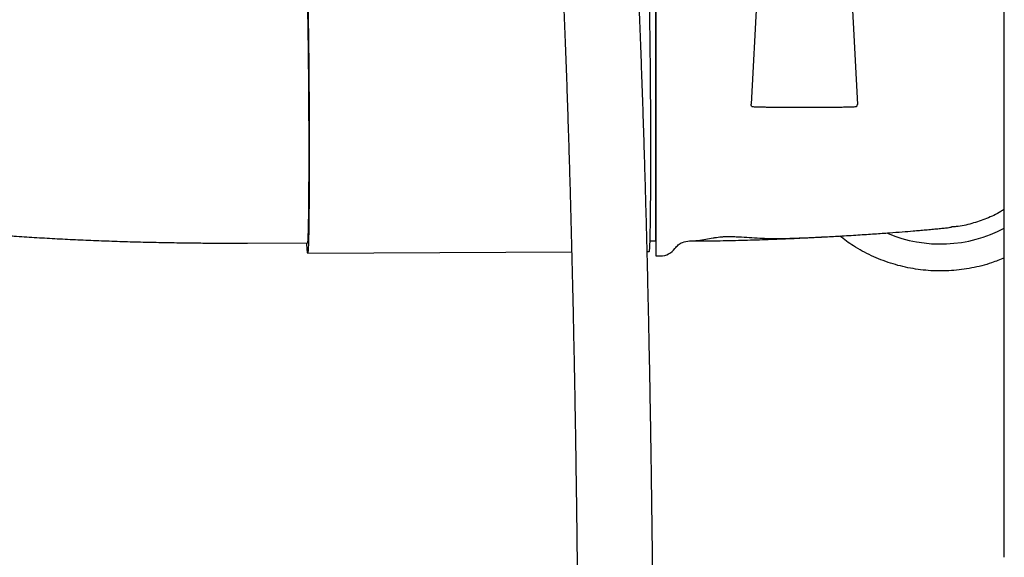
# Model space of a CAD drawing. Units: inches. Extents: x 0.2 to 16.7, y -11.4 to 10.7.
# Drawn here: x 1.8 to 2.1, y -10.8 to -10.6 of the extents above; entities that cross this region are included whole.
import ezdxf

# ---------------------------------------------------------------- set-up
doc = ezdxf.new("R2010")
doc.units = ezdxf.units.IN
doc.header["$MEASUREMENT"] = 0

msp = doc.modelspace()

# ---------------------------------------------------------------- linework, layer by layer
at = {"color": 7, "linetype": 'Continuous', "lineweight": 25}
for p, q in [((2.062749067499999, -10.76996126504418), (2.062749067499999, -9.664405709544184)), ((1.990523472199998, -10.59186379484418), (1.988187467399998, -10.63643742274418)), ((2.017136999999998, -10.59186379484418), (2.019473604299998, -10.63644886104418)), ((2.010736088899998, -10.63735810804418), (1.996924383299998, -10.63735810804418)), ((1.839894407799997, -10.67733665694418), (1.857588229899998, -10.67724773184418)), ((1.958421695799998, -10.67672804814418), (1.960088468099999, -10.67672804814418)), ((1.857603619199999, -10.68030981034418), (1.935343812999998, -10.67991910604418)), ((1.957569934699999, -10.67980740264418), (1.958203770899999, -10.67980421714418)), ((1.960082636499997, -10.68110264004418), (1.961497598999998, -10.68110264004418))]:
    msp.add_line(p, q, dxfattribs=at)
for centre, radius, start, end in [((2.043978967499999, -10.63735810804418), 0.0402449693788278, 247.1910703655992, 297.8006179520996), ((1.961488953799998, -10.67585329654418), 0.0052493914604116, 269.9584080946937, 324.4406450370982)]:
    msp.add_arc(centre, radius, start, end, dxfattribs=at)
for points, knots in [([(1.959342432673427, -10.79051641590092), (1.959327438385689, -10.78863794506076), (1.959289573682813, -10.78389428924623), (1.959217055985009, -10.77628238528099), (1.959126433288047, -10.76769232913308), (1.959025248430216, -10.75911893377964), (1.958914128801048, -10.7505713235901), (1.958793047753034, -10.74205820398905), (1.958662166559574, -10.73358834747066), (1.958521608629027, -10.72517045203743), (1.958371519795135, -10.71681316708004), (1.958212051929742, -10.70852507441422), (1.958043367078604, -10.70031468135714), (1.95786563607297, -10.69219041059886), (1.957679038594504, -10.6841605909488), (1.957483762821123, -10.67623344785581), (1.957280005152045, -10.66841709398444), (1.957067969874029, -10.66071951975405), (1.956847868800034, -10.65314858384106), (1.956619920864403, -10.64571200361093), (1.956384351669069, -10.63841734544405), (1.956141392969425, -10.63127201490586), (1.955891282085997, -10.62428324669554), (1.955634261223118, -10.61745809428671), (1.955370576669452, -10.61080341914496), (1.955100477846301, -10.60432587936851), (1.954824216156945, -10.59803191754609), (1.954542043572314, -10.59192774755305), (1.954254210862246, -10.58601933990497), (1.953960965343239, -10.58031240514232), (1.953662547956418, -10.57481237450953), (1.953359189402306, -10.5695243768814), (1.95305110492381, -10.56445321042363), (1.952738487113818, -10.55960330675708), (1.952421495775205, -10.55497868426707), (1.952100243272101, -10.55058288536492), (1.951774772812831, -10.54641888945954), (1.951445025240474, -10.54248898802009), (1.95111078669866, -10.53879459865526), (1.950771602155729, -10.5353359759083), (1.950426628434567, -10.53211174178163), (1.950074359026736, -10.52911806565609), (1.949712112535058, -10.52634716404377), (1.949334817246072, -10.52378408523732), (1.948932444821693, -10.5213995276092), (1.948480281364926, -10.51912655412055), (1.94801755150583, -10.51723067438894), (1.947541031804022, -10.5156805997494), (1.947109093502448, -10.51451282861762), (1.946646197863194, -10.51347970509991), (1.946124748067355, -10.51247512525979), (1.945628776685249, -10.51174278062799), (1.94538656077364, -10.51138512789034)], [0, 0, 0, 0, 0.0136389209632009, 0.0344420287756529, 0.0552451633676259, 0.076048404955707, 0.0968518548934062, 0.1176556167202478, 0.1384597973776767, 0.1592645085042613, 0.1800698678400499, 0.2008760007762353, 0.2216830420921876, 0.2424911379293039, 0.2633004480615462, 0.2841111485356491, 0.3049234347710381, 0.3257375252318729, 0.3465536658127229, 0.3673721351177836, 0.3881932508639879, 0.4090173777057571, 0.4298449368698026, 0.450676418110698, 0.4715123946654849, 0.4923535421175518, 0.5132006624034549, 0.5340547146549941, 0.5549168552260372, 0.5757884902103759, 0.5966713451711445, 0.6175675589296329, 0.6384798115232562, 0.6594115015496229, 0.6803669963017555, 0.7013519915776926, 0.7223740409066017, 0.7434433540519565, 0.7645740378962461, 0.7857860928625929, 0.8071087609490892, 0.828586432275383, 0.8502897487881199, 0.8723382688418277, 0.8949521694655442, 0.9185904067135348, 0.9444182444534994, 0.96069283643796, 0.9728624138140287, 0.9831657544394083, 0.9917787148980309, 1, 1, 1, 1]), ([(1.926481156827963, -10.52281085188842), (1.926479075641238, -10.52280513314206), (1.926470236073822, -10.52278084351757), (1.926529851181479, -10.52296401713393), (1.92663862295406, -10.52337279742713), (1.926802143188358, -10.52407285050884), (1.927003528568273, -10.52506483527634), (1.927237277538993, -10.52637074950094), (1.927495048642426, -10.5279929898504), (1.927770671350331, -10.5299295331615), (1.928058963755415, -10.53217332109176), (1.928356035757281, -10.53471584947825), (1.928658956145505, -10.53754832938215), (1.928965541460981, -10.54066242639852), (1.929274139943642, -10.54405041048653), (1.929583476348013, -10.54770511633289), (1.929892538709867, -10.55161981988831), (1.930200500409883, -10.555788108224), (1.930506666554422, -10.56020376477082), (1.930810437286031, -10.56486067687061), (1.931111282515996, -10.56975276422374), (1.931408724399596, -10.57487392484996), (1.931702325068292, -10.5802179949117), (1.931991677963817, -10.58577871926019), (1.932276401663696, -10.59154973019246), (1.932556135449126, -10.5975245324866), (1.932830536104767, -10.60369649325224), (1.93309927559905, -10.61005883549679), (1.933362039400372, -10.61660463458135), (1.933618525256968, -10.62332681694461), (1.9338684423179, -10.63021816062352), (1.93411151050698, -10.63727129721237), (1.93434746008551, -10.64447871498452), (1.934576031356745, -10.65183276296378), (1.934796974477162, -10.6593256557786), (1.935010049348399, -10.66694947916774), (1.935215025570034, -10.6746961960325), (1.935411682438534, -10.68255765295122), (1.93559980897936, -10.69052558708643), (1.935779204008785, -10.69859163343101), (1.93594967619779, -10.70674733233361), (1.936111044209905, -10.71498413730909), (1.936263136619685, -10.7232934229277), (1.936405792687248, -10.73166649339388), (1.936538859959242, -10.74009458939642), (1.936662203723731, -10.7485689021318), (1.936775672222723, -10.75708056116774), (1.93687922697708, -10.76562072045093), (1.93697245687013, -10.77418027844329), (1.93705428663549, -10.78253597303591), (1.937099745348945, -10.78803456969668), (1.937121586098572, -10.79067638385796)], [0, 0, 0, 0, 0.0037939042619074, 0.0161141103228494, 0.030038241037203, 0.0455225661049534, 0.0624107160892408, 0.0804718754157779, 0.0994546920096682, 0.119130598351368, 0.1393145417229805, 0.1598671012698497, 0.1806873637395607, 0.2017035969241083, 0.222865005379111, 0.2441354442415131, 0.2654889411819751, 0.2869066028194044, 0.3083745007353507, 0.3298822267643093, 0.3514218994961415, 0.3729874744813058, 0.3945742598497648, 0.416178572046195, 0.4377974881400958, 0.4594286654581679, 0.481070208697, 0.502720570913258, 0.5243784789616297, 0.5460428767702247, 0.5677128817677347, 0.5893877511054547, 0.6110668552437004, 0.6327496571251381, 0.6544356956232407, 0.6761245722876779, 0.6978159406519578, 0.7195094975459835, 0.741204975987702, 0.7629021393255339, 0.7846007763772742, 0.8063006973656357, 0.8280017304937436, 0.8497037190355137, 0.871406518840719, 0.8931099961740216, 0.9148140258215003, 0.9365184894100369, 0.9582232738934394, 0.9799282701661155, 1, 1, 1, 1]), ([(1.958617999037829, -10.63737255701612), (1.958607660162681, -10.63552112963052), (1.958586982412385, -10.63181827485931), (1.958542883333978, -10.62635902741579), (1.958490104000173, -10.62108822689464), (1.958428570035588, -10.61609604686156), (1.958359596430977, -10.61146794709951), (1.958284292278023, -10.60728295817715), (1.958203968187359, -10.60361327422244), (1.958119981049469, -10.60051949081782), (1.958033815679775, -10.59806273055778), (1.957946772779803, -10.59625447460822), (1.957860988352838, -10.59523969436028), (1.957803991368714, -10.59481989991746), (1.957777283721082, -10.59494103396662), (1.957777268587817, -10.5949411026044)], [0, 0, 0, 0, 0.0833293963811012, 0.1666587927622094, 0.2499881891433171, 0.3333175855244243, 0.4166469819055318, 0.4999763782866407, 0.5833057746677486, 0.6666351710488556, 0.7499645674299632, 0.8332939638110709, 0.9166233601921788, 0.9999527565732864, 1, 1, 1, 1]), ([(1.856959688747358, -10.59850973883542), (1.85698006654091, -10.59792812884677), (1.857022921976533, -10.59670497633212), (1.857096354346544, -10.59569931670491), (1.857176523265105, -10.59532242713122), (1.85726052642757, -10.59568991520979), (1.857346704226686, -10.59677490488107), (1.857433641722904, -10.59856434827235), (1.857519835335451, -10.60102614934219), (1.857603814905691, -10.6041185820659), (1.857684141024102, -10.60778862793446), (1.857759444633723, -10.61197351988235), (1.857828418383917, -10.61660164562847), (1.857889952309495, -10.62159381869978), (1.85794273165374, -10.62686462108394), (1.8579868307294, -10.6323238680372), (1.858007508480064, -10.63602672287378), (1.858017847355395, -10.63787815029207)], [0, 0, 0, 0, 0.0608174735562032, 0.12790193973076, 0.1949864059053157, 0.2620708720798725, 0.3291553382544288, 0.3962398044289862, 0.4633242706035428, 0.5304087367780996, 0.5974932029526565, 0.6645776691272128, 0.7316621353017695, 0.7987466014763263, 0.8658310676508828, 0.9329155338254393, 1, 1, 1, 1]), ([(1.857972565301171, -10.63787815029207), (1.857962972530416, -10.63616033106831), (1.857943786988903, -10.63272469262079), (1.857902870318217, -10.62765941148763), (1.857853899802315, -10.6227689780144), (1.857796806433113, -10.61813705839607), (1.857732810305123, -10.61384294521479), (1.857662940472485, -10.60995996580228), (1.857588412965683, -10.606555104401), (1.85751048675527, -10.6036845837163), (1.857430539505037, -10.60140511543378), (1.857349778051457, -10.59972735218163), (1.857270184253244, -10.59878580349792), (1.857217300453536, -10.59839630349955), (1.857192520161922, -10.59850869591621), (1.857192506120748, -10.59850875960075)], [0, 0, 0, 0, 0.0833293963810899, 0.1666587927621753, 0.249988189143261, 0.3333175855243471, 0.4166469819054333, 0.49997637828652, 0.5833057746676062, 0.6666351710486909, 0.7499645674297782, 0.8332939638108637, 0.91662336019195, 0.9999527565730354, 1, 1, 1, 1]), ([(1.858017847355415, -10.63787815029204), (1.858026114109169, -10.63972957771032), (1.85804264761668, -10.6434324325469), (1.858053410385939, -10.64889167950018), (1.858053599142512, -10.65416248188427), (1.858042233276228, -10.65915465495586), (1.858019769148902, -10.66378278070094), (1.857986520953704, -10.66796767265271), (1.857943076384887, -10.67163771850683), (1.857890173731692, -10.67473015128441), (1.857828719602264, -10.67719195215323), (1.85775976483685, -10.67898139629476), (1.857684490469307, -10.68006638316606), (1.857604180327066, -10.68043388169432), (1.857520223891704, -10.68005695312187), (1.85743672308875, -10.67905188826291), (1.857381613751972, -10.67782964035326), (1.857355429117552, -10.67724890183316)], [0, 0, 0, 0, 0.0670903694892856, 0.1341807389785714, 0.2012711084678576, 0.2683614779571425, 0.3354518474464291, 0.4025422169357149, 0.4696325864249995, 0.536722955914286, 0.6038133254035722, 0.6709036948928574, 0.7379940643821443, 0.8050844338714296, 0.8721748033607151, 0.9392651728500021, 1, 1, 1, 1]), ([(1.857588228796551, -10.67724754098339), (1.857613291001449, -10.67718256048543), (1.857663429628269, -10.67705256262804), (1.857733066734882, -10.67600690604715), (1.857797096809993, -10.67435709138167), (1.857854102325572, -10.67207013429793), (1.857903190953802, -10.66920162023146), (1.857943499358209, -10.66579622115847), (1.857974348464207, -10.66191338581459), (1.857995191397912, -10.65761923403049), (1.858005737066073, -10.65298732475481), (1.858005561926014, -10.64809688851382), (1.857995575852785, -10.64303160810901), (1.857980235484813, -10.63959596956438), (1.857972565300827, -10.63787815029207)], [0, 0, 0, 0, 0.0832900227662248, 0.1666272934238402, 0.2499645640814577, 0.3333018347390735, 0.4166391053966883, 0.4999763760543051, 0.5833136467119211, 0.666650917369537, 0.7499881880271526, 0.8333254586847689, 0.9166627293423846, 1, 1, 1, 1]), ([(1.958203769694313, -10.67980401142792), (1.958230781181813, -10.67973397689122), (1.958284819479607, -10.67959386808937), (1.958359872805625, -10.6784668826633), (1.958428882997687, -10.67668874907939), (1.958490322275589, -10.67422391755579), (1.958543228908237, -10.67113229683971), (1.958586672410764, -10.66746203339437), (1.958619920891673, -10.66327719974596), (1.958642384942443, -10.65864905837865), (1.958653750829239, -10.65365688949264), (1.958653562067177, -10.64838608598846), (1.958642799299362, -10.64292683932995), (1.95862626579166, -10.63922398445407), (1.958617999037809, -10.63737255701612)], [0, 0, 0, 0, 0.0832900227665665, 0.1666272934241506, 0.2499645640817338, 0.3333018347393185, 0.4166391053969025, 0.4999763760544861, 0.5833136467120702, 0.6666509173696552, 0.7499881880272394, 0.833325458684824, 0.9166627293424077, 1, 1, 1, 1]), ([(1.988429832964501, -10.63708828976083), (1.988428735674004, -10.63708735057783), (1.988382755613719, -10.63704799573853), (1.988314767049678, -10.63694644358112), (1.988234648394654, -10.63678866766956), (1.988188714140689, -10.63661510970343), (1.98818788295557, -10.63649665169837), (1.988187467363012, -10.63643742269583)], [0, 0, 0, 0, 0.006074851352208, 0.2545561385141255, 0.5030374256761003, 0.7515187128380624, 0.9999999999999999, 0.9999999999999999, 0.9999999999999999, 0.9999999999999999]), ([(1.988429551046202, -10.63708861359011), (1.988470830235006, -10.63709857062489), (1.988553224148237, -10.63711844502366), (1.989086250688958, -10.6371476505847), (1.989894193631939, -10.63717597046768), (1.990972472864906, -10.63720303742429), (1.992268747713771, -10.63722852739438), (1.993732292635688, -10.63725204856175), (1.995304831320251, -10.63727354589475), (1.996385381511633, -10.63728583464915), (1.996924383335948, -10.63729196454584)], [0, 0, 0, 0, 0.1269102008775995, 0.2533147666480149, 0.3791796039899932, 0.5044871133535157, 0.6292270453989803, 0.7533945651135195, 0.8769878712252976, 1, 1, 1, 1]), ([(1.996924383336253, -10.63735810807942), (1.996924383336253, -10.63735519248947), (1.996924383336253, -10.63734952189362), (1.996924383336253, -10.63731019443493), (1.996924383336253, -10.63729108755733)], [0, 0, 0, 0, 0.5141593625100286, 1, 1, 1, 1]), ([(2.010736088851257, -10.63729194527715), (2.011275096256673, -10.63728580695773), (2.012355660787684, -10.63727350128221), (2.013928236237776, -10.63725197125488), (2.015391830870767, -10.63722841243549), (2.016688163779396, -10.63720287988886), (2.017766502774956, -10.63717576627265), (2.01857450017733, -10.63714739632182), (2.019107571228606, -10.63711813813917), (2.019189980714318, -10.63709822725625), (2.019231267758158, -10.63708825193013)], [0, 0, 0, 0, 0.1230099892060136, 0.2466018647624482, 0.3707686305129312, 0.4955084385355606, 0.6208163936385426, 0.746682175000852, 0.8730881031983213, 1, 1, 1, 1]), ([(2.010736088851301, -10.63735810808349), (2.010736088851301, -10.63735518728272), (2.010736088851301, -10.63734950677728), (2.010736088851301, -10.63731017534233), (2.010736088851301, -10.63729106733407)], [0, 0, 0, 0, 0.5141797322551983, 0.9999999999999999, 0.9999999999999999, 0.9999999999999999, 0.9999999999999999]), ([(2.019231122042656, -10.63708813924996), (2.01926895776776, -10.63704392016582), (2.019345030979046, -10.63695501245435), (2.019421918335812, -10.63679589696267), (2.019470264215666, -10.63662528764844), (2.019472441141838, -10.63650767447825), (2.019473529604923, -10.63644886789316)], [0, 0, 0, 0, 0.2480247499393447, 0.4986831666262312, 0.7493415833132019, 1, 1, 1, 1]), ([(2.062749067516426, -10.667340078241), (2.062400615763707, -10.66757912077409), (2.060777589616915, -10.66869253827989), (2.057562019142114, -10.67017067499081), (2.053178282633654, -10.6716611816896), (2.049667024082817, -10.67245235243975), (2.047640945439012, -10.67255769673212), (2.047158521680485, -10.67258277995859)], [0, 0, 0, 0, 0.0762392147650367, 0.3551086714548251, 0.6339781281446125, 0.9128475848344005, 1, 1, 1, 1]), ([(1.970092692534408, -10.67672638142272), (1.97088170889711, -10.67669373714736), (1.972337482093634, -10.67663350688684), (1.974664248137834, -10.67625784508555), (1.976547783146188, -10.67590506059747), (1.977960732990812, -10.67566161497223), (1.978983508424335, -10.67551305495762), (1.98016804069697, -10.67543216123618), (1.981514025222864, -10.67540437446534), (1.983033875102972, -10.67542861816997), (1.985137008148582, -10.67551666320357), (1.98776981998274, -10.67568810419679), (1.990608296124162, -10.67588212475215), (1.993333370746381, -10.67597473642612), (1.995696263281401, -10.6760000672855), (1.997730545536031, -10.6759826799217), (1.999623107891532, -10.67593464484583), (2.002084476088566, -10.67585221497149), (2.005386651642187, -10.6757194927193), (2.009684793889239, -10.6755158642447), (2.014560770130773, -10.67525363638272), (2.019665758646209, -10.67494589597901), (2.024559050578826, -10.6746227386934), (2.028895980772457, -10.67431242062207), (2.032677854546826, -10.67402271682936), (2.035563076375057, -10.67378801344653), (2.037833106201763, -10.67359524744332), (2.03968094520252, -10.67343315335148), (2.04151329427464, -10.6732666730889), (2.043258396841827, -10.67310150419313), (2.044823609211125, -10.67294347088269), (2.046086113605591, -10.67280054340275), (2.046976652315854, -10.67267808612109), (2.04709934785194, -10.67265815442156), (2.047162786524721, -10.67264784890756)], [0, 0, 0, 0, 0.0327029870517761, 0.060338586430567, 0.0826159315957332, 0.0917506991394756, 0.0999196014993329, 0.1088876381014427, 0.1193579910934747, 0.1316603897242961, 0.1459767618999393, 0.1732414975714373, 0.2040320810370712, 0.231331811276372, 0.2546929236901384, 0.2743674937414838, 0.2907162559627591, 0.3070879475911519, 0.3411659438759556, 0.3805879807392836, 0.4254586026452523, 0.4790306330667091, 0.5310334515372034, 0.5808290616476766, 0.6284115343893961, 0.6737743691107733, 0.7014591865917313, 0.7323158378535148, 0.7671060642320411, 0.8058347139254476, 0.8485237907021191, 0.8952091236373939, 0.9458187776988894, 1, 1, 1, 1]), ([(1.766986528217878, -10.6749790588743), (1.768371325638928, -10.67508119374063), (1.771698561319427, -10.67532659192399), (1.777079020149518, -10.67567032203992), (1.783092641351073, -10.67601616718383), (1.789169631744203, -10.67632076660773), (1.795292333158091, -10.67658581227389), (1.80144484610827, -10.67681080166981), (1.807601252744524, -10.67699582613754), (1.813716339481433, -10.6771408163131), (1.819686375058977, -10.67724575383773), (1.825246112156439, -10.67731091777688), (1.830083502255333, -10.6773427553104), (1.834511293696188, -10.67735192218184), (1.837666629607968, -10.67734875608977), (1.839532207716568, -10.67733754700821), (1.83989451607647, -10.67733537012592)], [0, 0, 0, 0, 0.0611107598764278, 0.146830068884, 0.2322483929187798, 0.317346954241816, 0.4020789553807287, 0.4863502353376029, 0.5699766426425401, 0.652579387122155, 0.7332827508923969, 0.8095822433505582, 0.8746910896279199, 0.9259451067573996, 0.9856180200712317, 1, 1, 1, 1]), ([(1.970003824396299, -10.67672661617481), (1.972429035286529, -10.6767113163035), (1.977279873223274, -10.67668071393549), (1.984480127167195, -10.67652379922978), (1.991541636276073, -10.67631788385501), (1.998380702401757, -10.67606022149798), (2.004392438800117, -10.67579368004796), (2.007941039631879, -10.67560355807426), (2.009435807013151, -10.67552347351749)], [0, 0, 0, 0, 0.1745122978776928, 0.3490545413531095, 0.5236316536480463, 0.6982429193400389, 0.8728916937624239, 0.9999999999999999, 0.9999999999999999, 0.9999999999999999, 0.9999999999999999]), ([(2.062749067516426, -10.68166910099127), (2.061507768234652, -10.68219539618947), (2.058410617373113, -10.68350854898869), (2.053165656640267, -10.68479172749757), (2.047167622274969, -10.68559040421403), (2.041108026710367, -10.68560478186115), (2.035097474072009, -10.68486749073403), (2.029222067530014, -10.68338672709727), (2.023591808361465, -10.68116642132188), (2.018544908125758, -10.67848792859519), (2.015610821281861, -10.67626746568154), (2.0142843473703, -10.67526361464262)], [0, 0, 0, 0, 0.078744852367221, 0.1964753310757137, 0.3142058097842066, 0.4319362884926989, 0.5496667672011925, 0.6673972459096859, 0.7851277246181783, 0.9028582033266713, 0.9999999999999999, 0.9999999999999999, 0.9999999999999999, 0.9999999999999999]), ([(1.965755247034037, -10.67892405489377), (1.966060792098192, -10.67856344602511), (1.966676888822589, -10.67783631942797), (1.968151801732255, -10.67693881551121), (1.969369968068481, -10.67680701492112), (1.970105983180094, -10.67672738111156)], [0, 0, 0, 0, 0.2802751507932569, 0.5651428302791198, 1, 1, 1, 1])]:
    msp.add_open_spline(points, degree=3, knots=knots, dxfattribs=at)
for points in [[(1.960085705706421, -10.59361357614998), (1.960085705706421, -10.59368580474972), (1.960085705706421, -10.5938302619492), (1.960085705706421, -10.59499227616213), (1.960085705706421, -10.59682544298227), (1.960085705706421, -10.5993665341339), (1.960085705706421, -10.6025538133967), (1.960085705706421, -10.60633763760677), (1.960085705706421, -10.61065195365717), (1.960085705706421, -10.61542329363863), (1.960085705706421, -10.62056992448882), (1.960085705706421, -10.62600381114199), (1.960085705706421, -10.63163197154328), (1.960085705706419, -10.63544939590342), (1.960085705706419, -10.63735810808349)], [(1.960085707054713, -10.63735810808454), (1.960085707052484, -10.63564027317249), (1.960085707048025, -10.63220460334838), (1.960085707012153, -10.62713927682669), (1.960085706955564, -10.62224879606252), (1.96008570687712, -10.61761684461052), (1.960085706778731, -10.61332265375082), (1.960085706661923, -10.60943978298045), (1.960085706528741, -10.60603435318488), (1.960085706381451, -10.60316581195098), (1.960085706222575, -10.60087883796892), (1.960085706054832, -10.59922899364131), (1.96008570588109, -10.59818318453283), (1.960085705763248, -10.59805317351114), (1.960085705704325, -10.5979881680003)], [(1.960085705705369, -10.63735810808349), (1.960085705705371, -10.63926682026356), (1.960085705705371, -10.64308424462371), (1.960085705705371, -10.648712405025), (1.960085705705371, -10.65414629167817), (1.960085705705371, -10.65929292252837), (1.960085705705371, -10.66406426250983), (1.960085705705371, -10.66837857856023), (1.960085705705371, -10.67216240277029), (1.960085705705371, -10.6753496820331), (1.960085705705371, -10.67789077318473), (1.960085705705371, -10.67972394000486), (1.960085705705371, -10.68088595421779), (1.960085705705371, -10.68103041141726), (1.960085705705371, -10.681102640017)], [(1.960085705704316, -10.67672804816878), (1.960085705763237, -10.67666304265799), (1.960085705881081, -10.67653303163639), (1.960085706054821, -10.67548722252801), (1.960085706222564, -10.67383737820047), (1.960085706381442, -10.67155040421845), (1.960085706528732, -10.66868186298458), (1.960085706661914, -10.66527643318901), (1.96008570677872, -10.66139356241861), (1.960085706877111, -10.65709937155887), (1.960085706955555, -10.65246742010681), (1.960085707012144, -10.64757693934256), (1.960085707048016, -10.64251161282079), (1.960085707052475, -10.63907594299662), (1.960085707054704, -10.63735810808454)]]:
    msp.add_open_spline(points, degree=3, dxfattribs=at)

doc.saveas('drawing.dxf')
